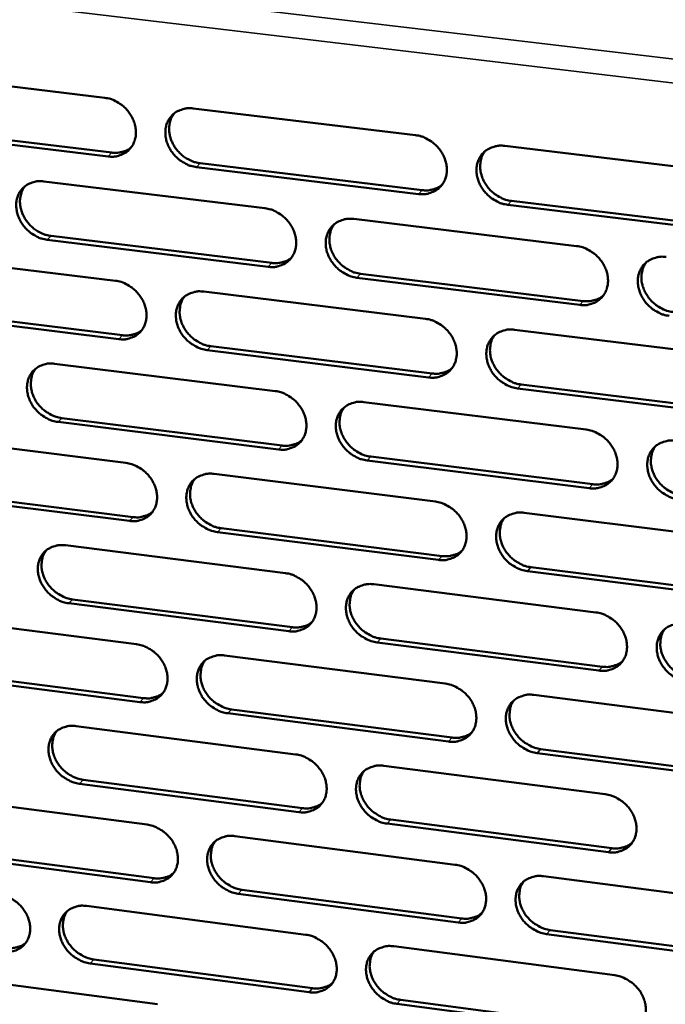
# Model space of a CAD drawing. Units: millimetres. Extents: x 65 to 5840, y 100 to 4100.
# Drawn here: x 5342 to 5392, y 3224 to 3300 of the extents above; entities that cross this region are included whole.
import ezdxf

# ---------------------------------------------------------------- set-up
doc = ezdxf.new("R2010")
doc.units = ezdxf.units.MM
doc.header["$LTSCALE"] = 20
doc.layers.add('Visible (ISO)', color=7, linetype='Continuous', lineweight=50)
doc.layers.add('Visible Narrow (ISO)', color=7, linetype='Continuous', lineweight=35)

msp = doc.modelspace()

# ---------------------------------------------------------------- linework, layer by layer
at = {"layer": 'Visible (ISO)'}
for p, q in [((5331.834, 3295.64), (5348.87, 3293.591)), ((5355.713, 3292.768), (5372.891, 3290.702)), ((5349.134, 3289.059), (5332.11, 3291.119)), ((5332.403, 3291.412), (5349.422, 3289.353)), ((5379.791, 3289.872), (5397.113, 3287.789)), ((5356.259, 3288.526), (5373.421, 3286.449)), ((5373.138, 3286.153), (5355.972, 3288.231)), ((5344.166, 3287.133), (5361.254, 3285.057)), ((5380.314, 3285.615), (5397.62, 3283.521)), ((5397.344, 3283.223), (5380.033, 3285.318)), ((5368.118, 3284.223), (5385.349, 3282.13)), ((5361.509, 3280.527), (5344.433, 3282.615)), ((5344.722, 3282.91), (5361.794, 3280.824)), ((5332.694, 3281.535), (5349.693, 3279.449)), ((5385.587, 3277.582), (5368.368, 3279.688)), ((5368.652, 3279.986), (5385.867, 3277.882)), ((5356.52, 3278.611), (5373.661, 3276.507)), ((5333.26, 3277.331), (5350.243, 3275.235)), ((5349.955, 3274.937), (5332.968, 3277.035)), ((5380.546, 3275.663), (5397.831, 3273.541)), ((5373.907, 3271.979), (5356.778, 3274.094)), ((5357.064, 3274.393), (5374.189, 3272.279)), ((5344.998, 3273.035), (5362.049, 3270.921)), ((5398.06, 3268.996), (5380.788, 3271.129)), ((5381.068, 3271.43), (5398.336, 3269.298)), ((5368.898, 3270.072), (5386.092, 3267.942)), ((5345.552, 3268.835), (5362.587, 3266.712)), ((5362.303, 3266.412), (5345.263, 3268.537)), ((5333.549, 3267.494), (5350.512, 3265.371)), ((5369.43, 3265.859), (5386.607, 3263.718)), ((5386.329, 3263.415), (5369.147, 3265.558)), ((5357.325, 3264.518), (5374.429, 3262.378)), ((5350.773, 3260.88), (5333.822, 3263.014)), ((5334.113, 3263.314), (5351.06, 3261.181)), ((5381.299, 3261.518), (5398.546, 3259.36)), ((5357.867, 3260.324), (5374.954, 3258.174)), ((5374.673, 3257.87), (5357.581, 3260.023)), ((5345.826, 3259), (5362.84, 3256.85)), ((5381.818, 3257.31), (5399.049, 3255.141)), ((5398.774, 3254.835), (5381.539, 3257.006)), ((5369.675, 3255.987), (5386.831, 3253.819)), ((5363.093, 3252.361), (5346.09, 3254.523)), ((5346.378, 3254.825), (5363.376, 3252.665)), ((5334.4, 3253.517), (5351.327, 3251.358)), ((5387.067, 3249.313), (5369.922, 3251.493)), ((5370.204, 3251.797), (5387.345, 3249.619)), ((5358.125, 3250.491), (5375.192, 3248.313)), ((5351.587, 3246.887), (5334.672, 3249.058)), ((5334.962, 3249.361), (5351.873, 3247.192)), ((5382.047, 3247.439), (5399.257, 3245.244)), ((5375.436, 3243.826), (5358.381, 3246.015)), ((5358.665, 3246.321), (5375.716, 3244.133)), ((5346.65, 3245.03), (5363.628, 3242.844)), ((5399.484, 3240.74), (5382.286, 3242.947)), ((5382.565, 3243.255), (5399.758, 3241.049)), ((5370.447, 3241.965), (5387.567, 3239.761)), ((5363.879, 3238.375), (5346.913, 3240.573)), ((5347.2, 3240.879), (5364.162, 3238.682)), ((5335.248, 3239.604), (5352.138, 3237.409)), ((5387.802, 3235.276), (5370.694, 3237.492)), ((5370.975, 3237.8), (5388.078, 3235.586)), ((5358.922, 3236.527), (5375.952, 3234.313)), ((5335.808, 3235.472), (5352.682, 3233.267)), ((5352.397, 3232.959), (5335.519, 3235.165)), ((5382.793, 3233.424), (5399.965, 3231.192)), ((5359.46, 3232.381), (5376.474, 3230.157)), ((5376.195, 3229.847), (5359.176, 3232.072)), ((5347.47, 3231.123), (5364.412, 3228.901)), ((5383.308, 3229.264), (5400.464, 3227.022)), ((5400.19, 3226.71), (5383.03, 3228.953)), ((5371.217, 3228.008), (5388.299, 3225.768)), ((5348.018, 3226.996), (5364.944, 3224.764)), ((5364.662, 3224.453), (5347.732, 3226.687)), ((5336.092, 3225.754), (5352.946, 3223.523)), ((5371.742, 3223.867), (5388.809, 3221.616)), ((5388.533, 3221.303), (5371.462, 3223.556))]:
    msp.add_line(p, q, dxfattribs=at)
at = {"layer": 'Visible (ISO)', "flags": 128}
for points in [[(5348.87, 3293.591, -0.034168), (5349.316, 3293.501, -0.054912), (5349.58, 3293.396, -0.014801), (5350.043, 3293.132, -0.03364), (5350.234, 3292.997, -0.032543), (5350.519, 3292.733, -0.032475), (5350.768, 3292.435, -0.034072), (5350.969, 3292.115, -0.03333), (5351.128, 3291.763, -0.03742), (5351.229, 3291.417, -0.036269), (5351.28, 3291.049, -0.041984), (5351.274, 3290.707, -0.04092), (5351.209, 3290.362, -0.046155), (5351.094, 3290.054, -0.045611), (5350.922, 3289.769, -0.047487), (5350.705, 3289.527, -0.047559), (5350.447, 3289.329, -0.044817), (5350.254, 3289.231, -0.021654), (5349.831, 3289.084, -0.063808), (5349.549, 3289.038, -0.043807), (5349.134, 3289.059)], [(5355.972, 3288.231, -0.034136), (5355.524, 3288.322, -0.054852), (5355.26, 3288.427, -0.014769), (5354.797, 3288.691, -0.033609), (5354.606, 3288.826, -0.032549), (5354.321, 3289.09, -0.032473), (5354.072, 3289.389, -0.034097), (5353.872, 3289.708, -0.033347), (5353.712, 3290.06, -0.037451), (5353.611, 3290.406, -0.036291), (5353.56, 3290.774, -0.042002), (5353.567, 3291.116, -0.040927), (5353.632, 3291.462, -0.04614), (5353.747, 3291.77, -0.045578), (5353.919, 3292.055, -0.04744), (5354.137, 3292.298, -0.04749), (5354.395, 3292.496, -0.044771), (5354.589, 3292.594, -0.021612), (5355.013, 3292.742, -0.063767), (5355.296, 3292.789, -0.043768), (5355.713, 3292.768)], [(5354.229, 3292.378, 0.03826), (5354.037, 3292.077, 0.060542), (5353.954, 3291.867, 0.017512), (5353.866, 3291.464, 0.038008), (5353.846, 3291.275, 0.033302), (5353.858, 3290.953, 0.034386), (5353.911, 3290.645, 0.030449), (5354.011, 3290.325, 0.03131), (5354.146, 3290.028, 0.028936), (5354.323, 3289.735, 0.029351), (5354.531, 3289.468, 0.028813), (5354.771, 3289.225, 0.028697), (5355.039, 3289.01, 0.030036), (5355.202, 3288.908, 0.011967), (5355.63, 3288.688, 0.049978), (5355.861, 3288.603, 0.030407), (5356.259, 3288.526)], [(5372.891, 3290.702, -0.034167), (5373.341, 3290.611, -0.054855), (5373.607, 3290.505, -0.014795), (5374.072, 3290.241, -0.033651), (5374.265, 3290.105, -0.032692), (5374.551, 3289.841, -0.032592), (5374.801, 3289.54, -0.034288), (5375.002, 3289.219, -0.033533), (5375.161, 3288.866, -0.037657), (5375.262, 3288.519, -0.036521), (5375.312, 3288.149, -0.042159), (5375.304, 3287.806, -0.041132), (5375.237, 3287.46, -0.046155), (5375.119, 3287.151, -0.045647), (5374.945, 3286.865, -0.047272), (5374.725, 3286.621, -0.047371), (5374.464, 3286.424, -0.044509), (5374.269, 3286.326, -0.021449), (5373.841, 3286.178, -0.063495), (5373.557, 3286.131, -0.043533), (5373.138, 3286.153)], [(5349.422, 3289.353, 0.032762), (5349.752, 3289.331, 0.050964), (5349.964, 3289.353, 0.01324), (5350.226, 3289.414, 0.01424), (5350.466, 3289.484, 0.054893), (5350.643, 3289.564, 0.034028), (5350.9, 3289.74)], [(5380.033, 3285.318, -0.034134), (5379.583, 3285.41, -0.054795), (5379.316, 3285.516, -0.014763), (5378.85, 3285.781, -0.033619), (5378.658, 3285.916, -0.032698), (5378.372, 3286.181, -0.03259), (5378.122, 3286.481, -0.034314), (5377.921, 3286.802, -0.03355), (5377.761, 3287.155, -0.037688), (5377.661, 3287.502, -0.036544), (5377.611, 3287.872, -0.042176), (5377.619, 3288.216, -0.041139), (5377.686, 3288.562, -0.04614), (5377.804, 3288.871, -0.045615), (5377.979, 3289.157, -0.047225), (5378.199, 3289.402, -0.047302), (5378.461, 3289.6, -0.044463), (5378.656, 3289.698, -0.021406), (5379.085, 3289.846, -0.063454), (5379.371, 3289.894, -0.043494), (5379.791, 3289.872)], [(5378.264, 3289.458, 0.04274), (5378.054, 3289.112, 0.066261), (5377.969, 3288.863, 0.021241), (5377.899, 3288.406, 0.042268), (5377.893, 3288.173, 0.036621), (5377.941, 3287.803, 0.037767), (5378.042, 3287.455, 0.033609), (5378.201, 3287.102, 0.034376), (5378.402, 3286.78, 0.032638), (5378.651, 3286.479, 0.032748), (5378.937, 3286.214, 0.033664), (5379.13, 3286.078, 0.014799), (5379.596, 3285.813, 0.054853), (5379.863, 3285.707, 0.034181), (5380.314, 3285.615)], [(5344.433, 3282.615, -0.034074), (5343.987, 3282.706, -0.054798), (5343.725, 3282.811, -0.014728), (5343.264, 3283.074, -0.03354), (5343.073, 3283.209, -0.032437), (5342.789, 3283.472, -0.032367), (5342.541, 3283.77, -0.033983), (5342.341, 3284.088, -0.033226), (5342.182, 3284.439, -0.037363), (5342.081, 3284.783, -0.036186), (5342.029, 3285.15, -0.041984), (5342.035, 3285.491, -0.040887), (5342.099, 3285.834, -0.046226), (5342.213, 3286.141, -0.045651), (5342.384, 3286.425, -0.047605), (5342.599, 3286.667, -0.047648), (5342.857, 3286.864, -0.044916), (5343.049, 3286.961, -0.021701), (5343.471, 3287.108, -0.063881), (5343.752, 3287.155, -0.043889), (5344.166, 3287.133)], [(5342.699, 3286.752, 0.03834), (5342.507, 3286.454, 0.060676), (5342.425, 3286.244, 0.017577), (5342.337, 3285.843, 0.038077), (5342.317, 3285.654, 0.033279), (5342.329, 3285.333, 0.034383), (5342.382, 3285.027, 0.030388), (5342.482, 3284.707, 0.031261), (5342.616, 3284.411, 0.028867), (5342.794, 3284.118, 0.029284), (5343.001, 3283.852, 0.028756), (5343.24, 3283.61, 0.028633), (5343.507, 3283.395, 0.030011), (5343.669, 3283.293, 0.011958), (5344.096, 3283.072, 0.049974), (5344.326, 3282.987, 0.030388), (5344.722, 3282.91)], [(5373.421, 3286.449, 0.033419), (5373.761, 3286.427, 0.051771), (5373.979, 3286.45, 0.013712), (5374.25, 3286.515, 0.014754), (5374.497, 3286.59, 0.055796), (5374.679, 3286.674, 0.034721), (5374.941, 3286.86)], [(5361.254, 3285.057, -0.034105), (5361.702, 3284.966, -0.0548), (5361.967, 3284.861, -0.014754), (5362.43, 3284.596, -0.033582), (5362.622, 3284.461, -0.032579), (5362.907, 3284.197, -0.032486), (5363.156, 3283.898, -0.034172), (5363.357, 3283.578, -0.033411), (5363.516, 3283.227, -0.037568), (5363.617, 3282.881, -0.036414), (5363.667, 3282.513, -0.042142), (5363.66, 3282.171, -0.041093), (5363.594, 3281.826, -0.046243), (5363.478, 3281.519, -0.045721), (5363.305, 3281.234, -0.047436), (5363.087, 3280.992, -0.047529), (5362.827, 3280.795, -0.044654), (5362.633, 3280.698, -0.021537), (5362.208, 3280.551, -0.063609), (5361.925, 3280.505, -0.043654), (5361.509, 3280.527)], [(5368.368, 3279.688, -0.034073), (5367.92, 3279.78, -0.054741), (5367.655, 3279.885, -0.014722), (5367.191, 3280.15, -0.033551), (5366.999, 3280.285, -0.032585), (5366.714, 3280.549, -0.032484), (5366.465, 3280.848, -0.034197), (5366.264, 3281.168, -0.033428), (5366.105, 3281.52, -0.0376), (5366.004, 3281.866, -0.036437), (5365.954, 3282.234, -0.042159), (5365.962, 3282.576, -0.0411), (5366.027, 3282.921, -0.046228), (5366.144, 3283.229, -0.045689), (5366.317, 3283.513, -0.04739), (5366.536, 3283.756, -0.04746), (5366.796, 3283.954, -0.044608), (5366.99, 3284.051, -0.021495), (5367.416, 3284.198, -0.063569), (5367.7, 3284.245, -0.043615), (5368.118, 3284.223)], [(5366.609, 3283.819, 0.042819), (5366.399, 3283.474, 0.066399), (5366.314, 3283.227, 0.021312), (5366.244, 3282.772, 0.042331), (5366.238, 3282.54, 0.036578), (5366.287, 3282.171, 0.037744), (5366.387, 3281.824, 0.033533), (5366.545, 3281.471, 0.034309), (5366.746, 3281.15, 0.032568), (5366.995, 3280.85, 0.032674), (5367.28, 3280.585, 0.03363), (5367.472, 3280.449, 0.014787), (5367.937, 3280.184, 0.054846), (5368.202, 3280.078, 0.034156), (5368.652, 3279.986)], [(5385.349, 3282.13, -0.034104), (5385.8, 3282.038, -0.054743), (5386.067, 3281.932, -0.014748), (5386.534, 3281.667, -0.033592), (5386.727, 3281.531, -0.032729), (5387.013, 3281.266, -0.032604), (5387.263, 3280.965, -0.034389), (5387.464, 3280.644, -0.033616), (5387.624, 3280.291, -0.037807), (5387.724, 3279.944, -0.036668), (5387.773, 3279.574, -0.042317), (5387.764, 3279.231, -0.041305), (5387.697, 3278.885, -0.046242), (5387.578, 3278.576, -0.045756), (5387.402, 3278.292, -0.047219), (5387.181, 3278.048, -0.047339), (5386.919, 3277.851, -0.044347), (5386.723, 3277.754, -0.021332), (5386.293, 3277.607, -0.063297), (5386.008, 3277.56, -0.043379), (5385.587, 3277.582)], [(5361.794, 3280.824, 0.033254), (5362.13, 3280.801, 0.051554), (5362.346, 3280.824, 0.013591), (5362.614, 3280.887, 0.014637), (5362.858, 3280.96, 0.055609), (5363.038, 3281.043, 0.034565), (5363.298, 3281.225)], [(5392.504, 3276.737, -0.034072), (5392.052, 3276.829, -0.054683), (5391.785, 3276.935, -0.014716), (5391.318, 3277.201, -0.033561), (5391.125, 3277.337, -0.032735), (5390.839, 3277.602, -0.032602), (5390.589, 3277.902, -0.034415), (5390.388, 3278.223, -0.033633), (5390.228, 3278.577, -0.037839), (5390.128, 3278.924, -0.036691), (5390.079, 3279.293, -0.042334), (5390.088, 3279.637, -0.041312), (5390.156, 3279.983, -0.046226), (5390.275, 3280.292, -0.045723), (5390.451, 3280.577, -0.047172), (5390.673, 3280.821, -0.04727), (5390.936, 3281.019, -0.044301), (5391.132, 3281.117, -0.02129), (5391.563, 3281.264, -0.063256), (5391.849, 3281.311, -0.04334), (5392.271, 3281.289)], [(5390.718, 3280.861, 0.042512), (5390.512, 3280.513, 0.065972), (5390.43, 3280.265, 0.021046), (5390.363, 3279.809, 0.042053), (5390.358, 3279.577, 0.036466), (5390.409, 3279.209, 0.037606), (5390.511, 3278.864, 0.033468), (5390.671, 3278.513, 0.034238), (5390.873, 3278.194, 0.032471), (5391.123, 3277.895, 0.032596), (5391.408, 3277.632, 0.033438), (5391.6, 3277.498, 0.014615), (5392.066, 3277.234, 0.054518), (5392.332, 3277.128, 0.033943), (5392.782, 3277.036)], [(5349.693, 3279.449, -0.034044), (5350.138, 3279.357, -0.054746), (5350.402, 3279.252, -0.014712), (5350.863, 3278.988, -0.033513), (5351.054, 3278.854, -0.032467), (5351.338, 3278.591, -0.032381), (5351.586, 3278.292, -0.034057), (5351.786, 3277.974, -0.03329), (5351.946, 3277.623, -0.037481), (5352.047, 3277.279, -0.036308), (5352.097, 3276.912, -0.042124), (5352.091, 3276.572, -0.041053), (5352.026, 3276.229, -0.046331), (5351.911, 3275.923, -0.045795), (5351.74, 3275.64, -0.047601), (5351.523, 3275.398, -0.047687), (5351.266, 3275.203, -0.044799), (5351.073, 3275.106, -0.021626), (5350.651, 3274.961, -0.063723), (5350.369, 3274.915, -0.043774), (5349.955, 3274.937)], [(5356.778, 3274.094, -0.034012), (5356.332, 3274.186, -0.054687), (5356.068, 3274.292, -0.014681), (5355.606, 3274.556, -0.033482), (5355.415, 3274.69, -0.032473), (5355.132, 3274.953, -0.032379), (5354.883, 3275.252, -0.034082), (5354.683, 3275.57, -0.033307), (5354.524, 3275.921, -0.037512), (5354.423, 3276.265, -0.036331), (5354.372, 3276.632, -0.042142), (5354.379, 3276.973, -0.04106), (5354.444, 3277.316, -0.046315), (5354.559, 3277.622, -0.045762), (5354.731, 3277.906, -0.047554), (5354.948, 3278.148, -0.047619), (5355.206, 3278.344, -0.044753), (5355.399, 3278.441, -0.021583), (5355.823, 3278.587, -0.063683), (5356.105, 3278.633, -0.043735), (5356.52, 3278.611)], [(5355.028, 3278.216, 0.042896), (5354.819, 3277.873, 0.066535), (5354.735, 3277.628, 0.021381), (5354.665, 3277.174, 0.042391), (5354.659, 3276.943, 0.036534), (5354.707, 3276.574, 0.037719), (5354.807, 3276.229, 0.033457), (5354.965, 3275.877, 0.034242), (5355.165, 3275.557, 0.032498), (5355.413, 3275.257, 0.032599), (5355.698, 3274.992, 0.033595), (5355.889, 3274.856, 0.014773), (5356.352, 3274.591, 0.054836), (5356.617, 3274.485, 0.034129), (5357.064, 3274.393)], [(5385.867, 3277.882, 0.033917), (5386.213, 3277.859, 0.052362), (5386.437, 3277.883, 0.014071), (5386.712, 3277.95, 0.015163), (5386.963, 3278.028, 0.056517), (5387.148, 3278.115, 0.035266), (5387.413, 3278.307)], [(5373.661, 3276.507, -0.034043), (5374.11, 3276.415, -0.054689), (5374.376, 3276.31, -0.014707), (5374.841, 3276.045, -0.033523), (5375.033, 3275.909, -0.032615), (5375.318, 3275.645, -0.032498), (5375.567, 3275.346, -0.034272), (5375.768, 3275.026, -0.033493), (5375.927, 3274.674, -0.037718), (5376.027, 3274.328, -0.036561), (5376.077, 3273.96, -0.0423), (5376.069, 3273.618, -0.041266), (5376.002, 3273.274, -0.046331), (5375.885, 3272.967, -0.045831), (5375.711, 3272.683, -0.047384), (5375.491, 3272.441, -0.047498), (5375.231, 3272.245, -0.044491), (5375.036, 3272.148, -0.021421), (5374.609, 3272.002, -0.063411), (5374.325, 3271.956, -0.0435), (5373.907, 3271.979)], [(5350.243, 3275.235, 0.033092), (5350.575, 3275.212, 0.05134), (5350.789, 3275.234, 0.013473), (5351.053, 3275.296, 0.014522), (5351.294, 3275.367, 0.055424), (5351.472, 3275.447, 0.034411), (5351.73, 3275.626)], [(5380.788, 3271.129, -0.03401), (5380.338, 3271.222, -0.054629), (5380.072, 3271.328, -0.014675), (5379.607, 3271.593, -0.033492), (5379.415, 3271.728, -0.032621), (5379.13, 3271.992, -0.032495), (5378.881, 3272.292, -0.034298), (5378.68, 3272.612, -0.03351), (5378.521, 3272.964, -0.03775), (5378.421, 3273.31, -0.036584), (5378.371, 3273.678, -0.042318), (5378.379, 3274.02, -0.041273), (5378.446, 3274.364, -0.046315), (5378.564, 3274.672, -0.045798), (5378.738, 3274.956, -0.047337), (5378.958, 3275.199, -0.047429), (5379.219, 3275.395, -0.044445), (5379.414, 3275.492, -0.021378), (5379.842, 3275.639, -0.06337), (5380.127, 3275.685, -0.043461), (5380.546, 3275.663)], [(5379.011, 3275.244, 0.042593), (5378.805, 3274.899, 0.066112), (5378.724, 3274.652, 0.021118), (5378.657, 3274.198, 0.042118), (5378.653, 3273.967, 0.036426), (5378.704, 3273.6, 0.037586), (5378.805, 3273.255, 0.033396), (5378.965, 3272.905, 0.034175), (5379.165, 3272.587, 0.032406), (5379.415, 3272.288, 0.032526), (5379.699, 3272.026, 0.033407), (5379.89, 3271.891, 0.014605), (5380.355, 3271.627, 0.054515), (5380.62, 3271.522, 0.033921), (5381.068, 3271.43)], [(5345.263, 3268.537, -0.03395), (5344.819, 3268.629, -0.054632), (5344.557, 3268.734, -0.014639), (5344.096, 3268.997, -0.033414), (5343.907, 3269.132, -0.032361), (5343.624, 3269.394, -0.032274), (5343.376, 3269.691, -0.033967), (5343.176, 3270.009, -0.033187), (5343.017, 3270.358, -0.037424), (5342.917, 3270.701, -0.036225), (5342.865, 3271.066, -0.042124), (5342.871, 3271.405, -0.04102), (5342.935, 3271.747, -0.046402), (5343.049, 3272.052, -0.045835), (5343.219, 3272.334, -0.047719), (5343.435, 3272.575, -0.047777), (5343.691, 3272.77, -0.044898), (5343.883, 3272.866, -0.021672), (5344.304, 3273.011, -0.063796), (5344.585, 3273.057, -0.043856), (5344.998, 3273.035)], [(5343.522, 3272.649, 0.042971), (5343.313, 3272.308, 0.066669), (5343.23, 3272.064, 0.021448), (5343.16, 3271.612, 0.042449), (5343.154, 3271.381, 0.036488), (5343.203, 3271.014, 0.037693), (5343.302, 3270.67, 0.033379), (5343.46, 3270.318, 0.034173), (5343.659, 3269.999, 0.032427), (5343.906, 3269.699, 0.032523), (5344.19, 3269.435, 0.033558), (5344.381, 3269.299, 0.014758), (5344.842, 3269.034, 0.054825), (5345.106, 3268.928, 0.034102), (5345.552, 3268.835)], [(5374.189, 3272.279, 0.033747), (5374.531, 3272.256, 0.05214), (5374.752, 3272.279, 0.013946), (5375.025, 3272.345, 0.01504), (5375.273, 3272.42, 0.056324), (5375.456, 3272.506, 0.035104), (5375.719, 3272.694)], [(5362.049, 3270.921, -0.033981), (5362.496, 3270.829, -0.054635), (5362.76, 3270.724, -0.014665), (5363.223, 3270.459, -0.033455), (5363.414, 3270.324, -0.032503), (5363.698, 3270.061, -0.032392), (5363.946, 3269.762, -0.034156), (5364.147, 3269.444, -0.033372), (5364.306, 3269.093, -0.03763), (5364.406, 3268.749, -0.036454), (5364.456, 3268.382, -0.042282), (5364.449, 3268.042, -0.041226), (5364.384, 3267.699, -0.046419), (5364.267, 3267.393, -0.045905), (5364.095, 3267.111, -0.047549), (5363.877, 3266.87, -0.047656), (5363.618, 3266.675, -0.044636), (5363.425, 3266.579, -0.021509), (5363.001, 3266.434, -0.063524), (5362.718, 3266.389, -0.04362), (5362.303, 3266.412)], [(5369.147, 3265.558, -0.033949), (5368.699, 3265.651, -0.054575), (5368.435, 3265.756, -0.014634), (5367.972, 3266.021, -0.033424), (5367.781, 3266.156, -0.032509), (5367.497, 3266.419, -0.03239), (5367.248, 3266.718, -0.034182), (5367.048, 3267.037, -0.033389), (5366.889, 3267.387, -0.037661), (5366.789, 3267.732, -0.036477), (5366.739, 3268.098, -0.0423), (5366.746, 3268.439, -0.041233), (5366.812, 3268.782, -0.046404), (5366.928, 3269.088, -0.045873), (5367.101, 3269.371, -0.047502), (5367.319, 3269.612, -0.047588), (5367.579, 3269.808, -0.04459), (5367.773, 3269.904, -0.021466), (5368.198, 3270.049, -0.063484), (5368.481, 3270.095, -0.043581), (5368.898, 3270.072)], [(5367.38, 3269.664, 0.042672), (5367.175, 3269.321, 0.06625), (5367.093, 3269.075, 0.021189), (5367.027, 3268.623, 0.04218), (5367.022, 3268.392, 0.036384), (5367.073, 3268.026, 0.037565), (5367.174, 3267.683, 0.033323), (5367.334, 3267.333, 0.03411), (5367.534, 3267.015, 0.032339), (5367.782, 3266.718, 0.032454), (5368.066, 3266.455, 0.033375), (5368.257, 3266.321, 0.014593), (5368.719, 3266.057, 0.054509), (5368.983, 3265.951, 0.033898), (5369.43, 3265.859)], [(5386.092, 3267.942, -0.03398), (5386.542, 3267.849, -0.054577), (5386.808, 3267.743, -0.014659), (5387.274, 3267.477, -0.033465), (5387.466, 3267.341, -0.032652), (5387.752, 3267.077, -0.032509), (5388.001, 3266.777, -0.034373), (5388.202, 3266.457, -0.033576), (5388.361, 3266.105, -0.037869), (5388.461, 3265.76, -0.036709), (5388.51, 3265.392, -0.042458), (5388.501, 3265.05, -0.04144), (5388.434, 3264.706, -0.046417), (5388.315, 3264.399, -0.04594), (5388.14, 3264.116, -0.04733), (5387.919, 3263.874, -0.047465), (5387.657, 3263.679, -0.044328), (5387.462, 3263.582, -0.021304), (5387.033, 3263.437, -0.063212), (5386.748, 3263.392, -0.043346), (5386.329, 3263.415)], [(5362.587, 3266.712, 0.033579), (5362.925, 3266.689, 0.051921), (5363.144, 3266.711, 0.013823), (5363.413, 3266.775, 0.01492), (5363.658, 3266.849, 0.056133), (5363.839, 3266.933, 0.034944), (5364.099, 3267.117)], [(5393.23, 3262.554, -0.033948), (5392.78, 3262.647, -0.054518), (5392.513, 3262.754, -0.014628), (5392.047, 3263.02, -0.033434), (5391.855, 3263.156, -0.032657), (5391.569, 3263.42, -0.032507), (5391.319, 3263.72, -0.034399), (5391.119, 3264.04, -0.033593), (5390.96, 3264.392, -0.0379), (5390.86, 3264.737, -0.036732), (5390.811, 3265.106, -0.042476), (5390.82, 3265.448, -0.041446), (5390.888, 3265.792, -0.046402), (5391.007, 3266.099, -0.045907), (5391.182, 3266.382, -0.047283), (5391.404, 3266.625, -0.047396), (5391.666, 3266.821, -0.044282), (5391.862, 3266.917, -0.021262), (5392.292, 3267.063, -0.063172), (5392.578, 3267.109, -0.043307), (5392.998, 3267.086)], [(5391.437, 3266.653, 0.042367), (5391.235, 3266.307, 0.065825), (5391.156, 3266.061, 0.020926), (5391.093, 3265.607, 0.041904), (5391.09, 3265.378, 0.03627), (5391.143, 3265.013, 0.037426), (5391.246, 3264.671, 0.033255), (5391.407, 3264.323, 0.034037), (5391.608, 3264.007, 0.03224), (5391.858, 3263.711, 0.032374), (5392.142, 3263.45, 0.033183), (5392.332, 3263.317, 0.014423), (5392.796, 3263.055, 0.054183), (5393.06, 3262.95, 0.033685), (5393.507, 3262.858)], [(5350.512, 3265.371, -0.03392), (5350.956, 3265.279, -0.054581), (5351.219, 3265.173, -0.014624), (5351.68, 3264.91, -0.033387), (5351.87, 3264.775, -0.032391), (5352.153, 3264.513, -0.032288), (5352.401, 3264.215, -0.034041), (5352.601, 3263.898, -0.033251), (5352.759, 3263.548, -0.037541), (5352.86, 3263.205, -0.036348), (5352.911, 3262.84, -0.042264), (5352.904, 3262.501, -0.041186), (5352.84, 3262.16, -0.046506), (5352.725, 3261.855, -0.045979), (5352.554, 3261.574, -0.047714), (5352.338, 3261.335, -0.047815), (5352.081, 3261.141, -0.04478), (5351.888, 3261.045, -0.021597), (5351.467, 3260.902, -0.063637), (5351.186, 3260.857, -0.04374), (5350.773, 3260.88)], [(5357.581, 3260.023, -0.033888), (5357.136, 3260.115, -0.054522), (5356.873, 3260.221, -0.014593), (5356.411, 3260.485, -0.033356), (5356.221, 3260.62, -0.032397), (5355.938, 3260.882, -0.032285), (5355.691, 3261.18, -0.034066), (5355.491, 3261.497, -0.033268), (5355.332, 3261.847, -0.037573), (5355.231, 3262.189, -0.036371), (5355.181, 3262.555, -0.042282), (5355.188, 3262.894, -0.041193), (5355.252, 3263.235, -0.046491), (5355.368, 3263.54, -0.045946), (5355.539, 3263.822, -0.047667), (5355.755, 3264.062, -0.047746), (5356.013, 3264.256, -0.044734), (5356.206, 3264.352, -0.021554), (5356.628, 3264.496, -0.063597), (5356.911, 3264.542, -0.043701), (5357.325, 3264.518)], [(5386.607, 3263.718, 0.034239), (5386.956, 3263.694, 0.052721), (5387.182, 3263.718, 0.014304), (5387.459, 3263.786, 0.015449), (5387.711, 3263.865, 0.057038), (5387.897, 3263.953, 0.035644), (5388.163, 3264.147)], [(5355.823, 3264.12, 0.042749), (5355.619, 3263.778, 0.066386), (5355.538, 3263.534, 0.021258), (5355.471, 3263.083, 0.042241), (5355.467, 3262.854, 0.036341), (5355.518, 3262.489, 0.037541), (5355.619, 3262.146, 0.033248), (5355.778, 3261.797, 0.034044), (5355.977, 3261.48, 0.032271), (5356.225, 3261.183, 0.032381), (5356.508, 3260.921, 0.033342), (5356.698, 3260.786, 0.014581), (5357.159, 3260.522, 0.054502), (5357.421, 3260.417, 0.033873), (5357.867, 3260.324)], [(5374.429, 3262.378, -0.033919), (5374.877, 3262.285, -0.054524), (5375.141, 3262.179, -0.014619), (5375.605, 3261.914, -0.033397), (5375.797, 3261.779, -0.032539), (5376.081, 3261.516, -0.032404), (5376.33, 3261.216, -0.034256), (5376.53, 3260.898, -0.033454), (5376.689, 3260.547, -0.03778), (5376.789, 3260.203, -0.036601), (5376.838, 3259.836, -0.042441), (5376.83, 3259.496, -0.0414), (5376.764, 3259.154, -0.046506), (5376.646, 3258.848, -0.046015), (5376.473, 3258.566, -0.047496), (5376.254, 3258.326, -0.047624), (5375.994, 3258.131, -0.044472), (5375.8, 3258.036, -0.021392), (5375.374, 3257.892, -0.063325), (5375.09, 3257.847, -0.043466), (5374.673, 3257.87)], [(5351.06, 3261.181, 0.033415), (5351.394, 3261.158, 0.051704), (5351.61, 3261.179, 0.013702), (5351.876, 3261.242, 0.014802), (5352.118, 3261.314, 0.055945), (5352.297, 3261.396, 0.034787), (5352.555, 3261.576)], [(5381.539, 3257.006, -0.033887), (5381.09, 3257.099, -0.054465), (5380.825, 3257.205, -0.014587), (5380.36, 3257.471, -0.033366), (5380.169, 3257.606, -0.032545), (5379.885, 3257.869, -0.032401), (5379.636, 3258.168, -0.034282), (5379.436, 3258.487, -0.033471), (5379.277, 3258.838, -0.037811), (5379.177, 3259.182, -0.036624), (5379.128, 3259.549, -0.042459), (5379.136, 3259.889, -0.041407), (5379.202, 3260.232, -0.046491), (5379.32, 3260.538, -0.045982), (5379.494, 3260.82, -0.047449), (5379.714, 3261.061, -0.047555), (5379.974, 3261.256, -0.044426), (5380.169, 3261.352, -0.021349), (5380.596, 3261.496, -0.063285), (5380.881, 3261.542, -0.043427), (5381.299, 3261.518)], [(5379.755, 3261.096, 0.042448), (5379.554, 3260.752, 0.065965), (5379.475, 3260.507, 0.020997), (5379.412, 3260.055, 0.041969), (5379.409, 3259.826, 0.036232), (5379.462, 3259.462, 0.037407), (5379.565, 3259.121, 0.033185), (5379.725, 3258.774, 0.033975), (5379.926, 3258.458, 0.032176), (5380.174, 3258.163, 0.032306), (5380.458, 3257.902, 0.033154), (5380.647, 3257.77, 0.014414), (5381.109, 3257.507, 0.054181), (5381.372, 3257.402, 0.033665), (5381.818, 3257.31)], [(5346.09, 3254.523, -0.033828), (5345.646, 3254.616, -0.054468), (5345.385, 3254.721, -0.014552), (5344.925, 3254.985, -0.033288), (5344.736, 3255.119, -0.032286), (5344.454, 3255.381, -0.032181), (5344.207, 3255.677, -0.033952), (5344.008, 3255.993, -0.033147), (5343.849, 3256.342, -0.037484), (5343.749, 3256.683, -0.036265), (5343.698, 3257.047, -0.042263), (5343.704, 3257.384, -0.041153), (5343.767, 3257.725, -0.046578), (5343.881, 3258.028, -0.04602), (5344.051, 3258.308, -0.047832), (5344.266, 3258.547, -0.047905), (5344.522, 3258.74, -0.044879), (5344.714, 3258.836, -0.021643), (5345.133, 3258.979, -0.06371), (5345.414, 3259.024, -0.043821), (5345.826, 3259)], [(5344.341, 3258.612, 0.042824), (5344.137, 3258.271, 0.066519), (5344.056, 3258.028, 0.021325), (5343.99, 3257.58, 0.042299), (5343.986, 3257.351, 0.036296), (5344.037, 3256.986, 0.037516), (5344.137, 3256.645, 0.033172), (5344.296, 3256.297, 0.033978), (5344.495, 3255.98, 0.032202), (5344.742, 3255.683, 0.032307), (5345.024, 3255.422, 0.033307), (5345.213, 3255.287, 0.014567), (5345.673, 3255.024, 0.054492), (5345.934, 3254.918, 0.033847), (5346.378, 3254.825)], [(5374.954, 3258.174, 0.034067), (5375.299, 3258.15, 0.052497), (5375.522, 3258.173, 0.014176), (5375.796, 3258.239, 0.015323), (5376.045, 3258.316, 0.056841), (5376.229, 3258.402, 0.035479), (5376.492, 3258.592)], [(5362.84, 3256.85, -0.033858), (5363.286, 3256.757, -0.05447), (5363.55, 3256.651, -0.014578), (5364.012, 3256.387, -0.033329), (5364.202, 3256.252, -0.032427), (5364.485, 3255.99, -0.032299), (5364.734, 3255.692, -0.03414), (5364.933, 3255.374, -0.033332), (5365.092, 3255.024, -0.037691), (5365.192, 3254.682, -0.036494), (5365.242, 3254.316, -0.042423), (5365.235, 3253.978, -0.04136), (5365.169, 3253.637, -0.046595), (5365.053, 3253.333, -0.04609), (5364.881, 3253.052, -0.047661), (5364.664, 3252.813, -0.047783), (5364.406, 3252.62, -0.044616), (5364.212, 3252.524, -0.021479), (5363.789, 3252.382, -0.063438), (5363.507, 3252.337, -0.043585), (5363.093, 3252.361)], [(5369.922, 3251.493, -0.033827), (5369.476, 3251.586, -0.054411), (5369.212, 3251.692, -0.014546), (5368.749, 3251.957, -0.033298), (5368.559, 3252.092, -0.032433), (5368.276, 3252.354, -0.032296), (5368.028, 3252.653, -0.034166), (5367.828, 3252.97, -0.033349), (5367.669, 3253.32, -0.037722), (5367.569, 3253.662, -0.036517), (5367.519, 3254.028, -0.042441), (5367.527, 3254.367, -0.041368), (5367.592, 3254.708, -0.04658), (5367.709, 3255.012, -0.046057), (5367.881, 3255.293, -0.047614), (5368.099, 3255.533, -0.047714), (5368.358, 3255.727, -0.04457), (5368.552, 3255.822, -0.021437), (5368.976, 3255.966, -0.063398), (5369.259, 3256.01, -0.043547), (5369.675, 3255.987)], [(5368.148, 3255.575, 0.042527), (5367.947, 3255.232, 0.066103), (5367.869, 3254.988, 0.021068), (5367.806, 3254.539, 0.042032), (5367.803, 3254.311, 0.036192), (5367.856, 3253.947, 0.037387), (5367.958, 3253.607, 0.033114), (5368.118, 3253.26, 0.033913), (5368.318, 3252.946, 0.032111), (5368.566, 3252.65, 0.032236), (5368.849, 3252.39, 0.033124), (5369.037, 3252.258, 0.014403), (5369.498, 3251.995, 0.054177), (5369.76, 3251.89, 0.033643), (5370.204, 3251.797)], [(5386.831, 3253.819, -0.033857), (5387.28, 3253.725, -0.054413), (5387.546, 3253.619, -0.014572), (5388.011, 3253.353, -0.033339), (5388.202, 3253.218, -0.032575), (5388.487, 3252.954, -0.032415), (5388.736, 3252.655, -0.034357), (5388.936, 3252.336, -0.033536), (5389.095, 3251.985, -0.03793), (5389.195, 3251.641, -0.036749), (5389.243, 3251.274, -0.0426), (5389.235, 3250.934, -0.041575), (5389.167, 3250.592, -0.046593), (5389.049, 3250.287, -0.046123), (5388.874, 3250.006, -0.047441), (5388.654, 3249.765, -0.04759), (5388.392, 3249.572, -0.044308), (5388.197, 3249.477, -0.021275), (5387.77, 3249.333, -0.063127), (5387.485, 3249.289, -0.043311), (5387.067, 3249.313)], [(5363.376, 3252.665, 0.033897), (5363.717, 3252.641, 0.052276), (5363.937, 3252.664, 0.01405), (5364.208, 3252.728, 0.0152), (5364.455, 3252.803, 0.056647), (5364.636, 3252.887, 0.035316), (5364.897, 3253.074)], [(5393.953, 3248.438, -0.033825), (5393.503, 3248.531, -0.054354), (5393.238, 3248.638, -0.01454), (5392.772, 3248.904, -0.033308), (5392.581, 3249.04, -0.032581), (5392.296, 3249.303, -0.032412), (5392.047, 3249.603, -0.034382), (5391.847, 3249.921, -0.033553), (5391.688, 3250.272, -0.037962), (5391.589, 3250.617, -0.036773), (5391.54, 3250.983, -0.042618), (5391.549, 3251.324, -0.041582), (5391.616, 3251.666, -0.046577), (5391.735, 3251.972, -0.04609), (5391.91, 3252.253, -0.047394), (5392.131, 3252.494, -0.047521), (5392.393, 3252.688, -0.044262), (5392.588, 3252.783, -0.021233), (5393.017, 3252.927, -0.063087), (5393.303, 3252.972, -0.043273), (5393.722, 3252.948)], [(5392.153, 3252.512, 0.042223), (5391.956, 3252.167, 0.06568), (5391.879, 3251.922, 0.020806), (5391.82, 3251.471, 0.041757), (5391.819, 3251.244, 0.036077), (5391.874, 3250.882, 0.037247), (5391.978, 3250.543, 0.033044), (5392.139, 3250.198, 0.033838), (5392.341, 3249.885, 0.032011), (5392.589, 3249.592, 0.032154), (5392.872, 3249.334, 0.032931), (5393.061, 3249.202, 0.014234), (5393.523, 3248.941, 0.053851), (5393.785, 3248.837, 0.033431), (5394.229, 3248.744)], [(5351.327, 3251.358, -0.033798), (5351.771, 3251.265, -0.054417), (5352.033, 3251.159, -0.014537), (5352.493, 3250.895, -0.033261), (5352.682, 3250.761, -0.032316), (5352.965, 3250.499, -0.032195), (5353.212, 3250.202, -0.034025), (5353.411, 3249.886, -0.033211), (5353.57, 3249.537, -0.037602), (5353.67, 3249.196, -0.036387), (5353.72, 3248.832, -0.042404), (5353.714, 3248.495, -0.04132), (5353.65, 3248.155, -0.046683), (5353.535, 3247.853, -0.046164), (5353.364, 3247.574, -0.047827), (5353.148, 3247.336, -0.047942), (5352.892, 3247.143, -0.04476), (5352.7, 3247.049, -0.021567), (5352.279, 3246.907, -0.06355), (5351.999, 3246.863, -0.043705), (5351.587, 3246.887)], [(5358.381, 3246.015, -0.033766), (5357.936, 3246.109, -0.054358), (5357.674, 3246.215, -0.014506), (5357.213, 3246.479, -0.033231), (5357.024, 3246.613, -0.032321), (5356.741, 3246.875, -0.032192), (5356.494, 3247.172, -0.034051), (5356.295, 3247.489, -0.033228), (5356.136, 3247.837, -0.037633), (5356.036, 3248.178, -0.03641), (5355.986, 3248.542, -0.042422), (5355.993, 3248.879, -0.041327), (5356.057, 3249.219, -0.046667), (5356.172, 3249.522, -0.046131), (5356.343, 3249.802, -0.04778), (5356.559, 3250.041, -0.047873), (5356.816, 3250.233, -0.044715), (5357.009, 3250.328, -0.021525), (5357.43, 3250.471, -0.063511), (5357.712, 3250.515, -0.043666), (5358.125, 3250.491)], [(5356.616, 3250.089, 0.042603), (5356.416, 3249.748, 0.066238), (5356.337, 3249.505, 0.021137), (5356.275, 3249.057, 0.042092), (5356.272, 3248.83, 0.03615), (5356.325, 3248.468, 0.037364), (5356.426, 3248.128, 0.033041), (5356.586, 3247.782, 0.033849), (5356.785, 3247.468, 0.032046), (5357.033, 3247.173, 0.032165), (5357.314, 3246.914, 0.033092), (5357.502, 3246.781, 0.014392), (5357.962, 3246.518, 0.054171), (5358.223, 3246.413, 0.03362), (5358.665, 3246.321)], [(5387.345, 3249.619, 0.034554), (5387.695, 3249.595, 0.053069), (5387.923, 3249.619, 0.014532), (5388.202, 3249.688, 0.015731), (5388.456, 3249.766, 0.057549), (5388.642, 3249.856, 0.036016), (5388.908, 3250.052)], [(5375.192, 3248.313, -0.033797), (5375.639, 3248.22, -0.05436), (5375.903, 3248.114, -0.014531), (5376.367, 3247.848, -0.033271), (5376.557, 3247.713, -0.032463), (5376.841, 3247.451, -0.03231), (5377.089, 3247.152, -0.03424), (5377.289, 3246.835, -0.033414), (5377.447, 3246.485, -0.037841), (5377.547, 3246.142, -0.036641), (5377.596, 3245.777, -0.042582), (5377.588, 3245.439, -0.041535), (5377.522, 3245.098, -0.046682), (5377.405, 3244.794, -0.046199), (5377.232, 3244.514, -0.047607), (5377.013, 3244.275, -0.047749), (5376.753, 3244.083, -0.044451), (5376.56, 3243.988, -0.021362), (5376.135, 3243.846, -0.063239), (5375.851, 3243.802, -0.043431), (5375.436, 3243.826)], [(5351.873, 3247.192, 0.03373), (5352.209, 3247.168, 0.052057), (5352.427, 3247.189, 0.013927), (5352.695, 3247.252, 0.015079), (5352.939, 3247.325, 0.056456), (5353.118, 3247.408, 0.035156), (5353.377, 3247.591)], [(5382.286, 3242.947, -0.033765), (5381.838, 3243.041, -0.054301), (5381.574, 3243.148, -0.0145), (5381.11, 3243.413, -0.03324), (5380.92, 3243.548, -0.032469), (5380.636, 3243.811, -0.032307), (5380.388, 3244.11, -0.034266), (5380.188, 3244.427, -0.033431), (5380.03, 3244.777, -0.037872), (5379.93, 3245.12, -0.036665), (5379.881, 3245.485, -0.0426), (5379.889, 3245.823, -0.041542), (5379.955, 3246.164, -0.046667), (5380.073, 3246.469, -0.046166), (5380.247, 3246.749, -0.04756), (5380.466, 3246.988, -0.04768), (5380.726, 3247.181, -0.044406), (5380.92, 3247.276, -0.02132), (5381.346, 3247.419, -0.0632), (5381.63, 3247.463, -0.043392), (5382.047, 3247.439)], [(5380.495, 3247.014, 0.042304), (5380.299, 3246.67, 0.06582), (5380.222, 3246.427, 0.020878), (5380.164, 3245.978, 0.041821), (5380.162, 3245.751, 0.036039), (5380.217, 3245.39, 0.037229), (5380.321, 3245.052, 0.032976), (5380.482, 3244.708, 0.033778), (5380.682, 3244.395, 0.03195), (5380.93, 3244.102, 0.032088), (5381.212, 3243.844, 0.032904), (5381.4, 3243.713, 0.014226), (5381.86, 3243.452, 0.053851), (5382.122, 3243.347, 0.033413), (5382.565, 3243.255)], [(5346.913, 3240.573, -0.033705), (5346.47, 3240.667, -0.054304), (5346.21, 3240.772, -0.014465), (5345.751, 3241.036, -0.033163), (5345.562, 3241.17, -0.032211), (5345.281, 3241.431, -0.032089), (5345.034, 3241.727, -0.033936), (5344.836, 3242.042, -0.033108), (5344.677, 3242.389, -0.037545), (5344.577, 3242.729, -0.036304), (5344.526, 3243.092, -0.042403), (5344.532, 3243.428, -0.041286), (5344.596, 3243.766, -0.046754), (5344.709, 3244.068, -0.046204), (5344.879, 3244.346, -0.047945), (5345.094, 3244.583, -0.048032), (5345.349, 3244.775, -0.044859), (5345.54, 3244.869, -0.021613), (5345.959, 3245.011, -0.063623), (5346.239, 3245.054, -0.043786), (5346.65, 3245.03)], [(5345.157, 3244.638, 0.042678), (5344.958, 3244.299, 0.066371), (5344.879, 3244.057, 0.021204), (5344.817, 3243.611, 0.04215), (5344.814, 3243.384, 0.036106), (5344.867, 3243.023, 0.03734), (5344.969, 3242.685, 0.032967), (5345.128, 3242.339, 0.033784), (5345.327, 3242.026, 0.031979), (5345.573, 3241.732, 0.032094), (5345.854, 3241.472, 0.03306), (5346.041, 3241.339, 0.01438), (5346.499, 3241.077, 0.054164), (5346.759, 3240.972, 0.033596), (5347.2, 3240.879)], [(5375.716, 3244.133, 0.034379), (5376.062, 3244.109, 0.052843), (5376.287, 3244.132, 0.014402), (5376.563, 3244.199, 0.015603), (5376.814, 3244.276, 0.05735), (5376.998, 3244.363, 0.035848), (5377.262, 3244.555)], [(5363.628, 3242.844, -0.033736), (5364.073, 3242.75, -0.054307), (5364.336, 3242.644, -0.014491), (5364.797, 3242.379, -0.033204), (5364.987, 3242.245, -0.032351), (5365.269, 3241.983, -0.032206), (5365.517, 3241.685, -0.034125), (5365.716, 3241.369, -0.033292), (5365.875, 3241.02, -0.037751), (5365.974, 3240.679, -0.036534), (5366.024, 3240.315, -0.042563), (5366.017, 3239.978, -0.041495), (5365.952, 3239.639, -0.046771), (5365.836, 3239.337, -0.046274), (5365.664, 3239.058, -0.047773), (5365.447, 3238.82, -0.047908), (5365.189, 3238.629, -0.044595), (5364.997, 3238.535, -0.021449), (5364.574, 3238.394, -0.063351), (5364.293, 3238.35, -0.04355), (5363.879, 3238.375)], [(5370.694, 3237.492, -0.033704), (5370.248, 3237.586, -0.054248), (5369.985, 3237.693, -0.014459), (5369.524, 3237.958, -0.033173), (5369.334, 3238.092, -0.032357), (5369.051, 3238.354, -0.032203), (5368.804, 3238.652, -0.03415), (5368.605, 3238.968, -0.033309), (5368.446, 3239.317, -0.037783), (5368.346, 3239.658, -0.036557), (5368.297, 3240.022, -0.042582), (5368.304, 3240.359, -0.041502), (5368.37, 3240.698, -0.046756), (5368.486, 3241.001, -0.046241), (5368.658, 3241.28, -0.047726), (5368.876, 3241.518, -0.04784), (5369.134, 3241.71, -0.04455), (5369.327, 3241.805, -0.021408), (5369.75, 3241.946, -0.063312), (5370.033, 3241.99, -0.043511), (5370.447, 3241.965)], [(5368.913, 3241.55, 0.042382), (5368.717, 3241.209, 0.065957), (5368.641, 3240.967, 0.020948), (5368.582, 3240.519, 0.041884), (5368.581, 3240.294, 0.036), (5368.635, 3239.933, 0.03721), (5368.738, 3239.596, 0.032907), (5368.899, 3239.252, 0.033717), (5369.099, 3238.94, 0.031887), (5369.346, 3238.648, 0.032021), (5369.628, 3238.39, 0.032876), (5369.815, 3238.259, 0.014217), (5370.274, 3237.997, 0.053849), (5370.534, 3237.893, 0.033393), (5370.975, 3237.8)], [(5364.162, 3238.682, 0.034207), (5364.504, 3238.658, 0.052619), (5364.727, 3238.68, 0.014274), (5365, 3238.745, 0.015476), (5365.247, 3238.82, 0.057153), (5365.43, 3238.906, 0.035682), (5365.691, 3239.094)], [(5387.567, 3239.761, -0.033735), (5388.015, 3239.667, -0.05425), (5388.28, 3239.56, -0.014485), (5388.744, 3239.294, -0.033213), (5388.935, 3239.159, -0.032499), (5389.219, 3238.896, -0.032321), (5389.468, 3238.597, -0.034341), (5389.667, 3238.28, -0.033496), (5389.826, 3237.93, -0.037992), (5389.925, 3237.587, -0.03679), (5389.974, 3237.222, -0.042741), (5389.965, 3236.884, -0.04171), (5389.898, 3236.543, -0.046769), (5389.779, 3236.24, -0.046307), (5389.605, 3235.96, -0.047551), (5389.385, 3235.722, -0.047714), (5389.124, 3235.53, -0.044287), (5388.93, 3235.436, -0.021245), (5388.503, 3235.294, -0.063041), (5388.219, 3235.251, -0.043276), (5387.802, 3235.276)], [(5352.138, 3237.409, -0.033676), (5352.581, 3237.315, -0.054253), (5352.843, 3237.209, -0.01445), (5353.302, 3236.945, -0.033136), (5353.491, 3236.811, -0.032241), (5353.772, 3236.55, -0.032102), (5354.019, 3236.253, -0.03401), (5354.218, 3235.938, -0.033172), (5354.376, 3235.591, -0.037662), (5354.476, 3235.251, -0.036427), (5354.526, 3234.888, -0.042544), (5354.52, 3234.553, -0.041454), (5354.456, 3234.215, -0.046859), (5354.341, 3233.914, -0.046348), (5354.171, 3233.637, -0.047938), (5353.955, 3233.4, -0.048067), (5353.699, 3233.21, -0.044739), (5353.508, 3233.116, -0.021537), (5353.088, 3232.976, -0.063463), (5352.808, 3232.933, -0.043669), (5352.397, 3232.959)], [(5359.176, 3232.072, -0.033644), (5358.733, 3232.167, -0.054194), (5358.471, 3232.273, -0.014419), (5358.011, 3232.537, -0.033106), (5357.822, 3232.671, -0.032246), (5357.541, 3232.932, -0.032099), (5357.294, 3233.229, -0.034035), (5357.095, 3233.544, -0.033189), (5356.937, 3233.891, -0.037694), (5356.837, 3234.231, -0.03645), (5356.787, 3234.594, -0.042563), (5356.794, 3234.929, -0.041461), (5356.858, 3235.267, -0.046844), (5356.973, 3235.569, -0.046315), (5357.144, 3235.847, -0.047892), (5357.36, 3236.083, -0.047999), (5357.616, 3236.274, -0.044693), (5357.808, 3236.368, -0.021495), (5358.229, 3236.509, -0.063424), (5358.51, 3236.552, -0.04363), (5358.922, 3236.527)], [(5357.404, 3236.122, 0.042459), (5357.209, 3235.782, 0.066092), (5357.133, 3235.541, 0.021017), (5357.074, 3235.096, 0.041944), (5357.073, 3234.87, 0.035959), (5357.128, 3234.511, 0.037188), (5357.231, 3234.175, 0.032836), (5357.391, 3233.832, 0.033655), (5357.59, 3233.521, 0.031823), (5357.836, 3233.228, 0.031952), (5358.117, 3232.971, 0.032846), (5358.303, 3232.84, 0.014207), (5358.761, 3232.578, 0.053845), (5359.02, 3232.474, 0.033371), (5359.46, 3232.381)], [(5388.078, 3235.586, 0.034862), (5388.431, 3235.56, 0.053406), (5388.661, 3235.584, 0.014756), (5388.942, 3235.654, 0.01601), (5389.196, 3235.733, 0.058051), (5389.383, 3235.824, 0.03638), (5389.649, 3236.021)], [(5375.952, 3234.313, -0.033675), (5376.399, 3234.219, -0.054197), (5376.662, 3234.113, -0.014444), (5377.124, 3233.847, -0.033146), (5377.314, 3233.713, -0.032387), (5377.597, 3233.45, -0.032216), (5377.845, 3233.153, -0.034224), (5378.044, 3232.836, -0.033374), (5378.202, 3232.487, -0.037902), (5378.302, 3232.146, -0.036682), (5378.351, 3231.783, -0.042723), (5378.343, 3231.446, -0.04167), (5378.277, 3231.107, -0.046858), (5378.16, 3230.805, -0.046383), (5377.987, 3230.527, -0.047717), (5377.768, 3230.289, -0.047874), (5377.51, 3230.098, -0.04443), (5377.316, 3230.005, -0.021332), (5376.892, 3229.864, -0.063153), (5376.609, 3229.821, -0.043395), (5376.195, 3229.847)], [(5352.682, 3233.267, 0.034037), (5353.02, 3233.241, 0.052399), (5353.24, 3233.263, 0.014148), (5353.51, 3233.327, 0.015353), (5353.755, 3233.4, 0.056959), (5353.935, 3233.484, 0.03552), (5354.194, 3233.668)], [(5383.03, 3228.953, -0.033643), (5382.583, 3229.048, -0.054138), (5382.32, 3229.155, -0.014413), (5381.857, 3229.421, -0.033116), (5381.667, 3229.555, -0.032393), (5381.384, 3229.817, -0.032214), (5381.136, 3230.115, -0.03425), (5380.937, 3230.431, -0.033391), (5380.779, 3230.78, -0.037933), (5380.68, 3231.122, -0.036705), (5380.63, 3231.485, -0.042741), (5380.639, 3231.822, -0.041677), (5380.705, 3232.162, -0.046843), (5380.822, 3232.464, -0.04635), (5380.996, 3232.743, -0.04767), (5381.215, 3232.98, -0.047805), (5381.474, 3233.172, -0.044385), (5381.668, 3233.266, -0.02129), (5382.093, 3233.407, -0.063113), (5382.377, 3233.45, -0.043357), (5382.793, 3233.424)], [(5381.233, 3232.996, 0.042161), (5381.041, 3232.653, 0.065676), (5380.967, 3232.412, 0.02076), (5380.912, 3231.965, 0.041675), (5380.912, 3231.741, 0.035848), (5380.969, 3231.383, 0.037053), (5381.073, 3231.048, 0.032769), (5381.235, 3230.706, 0.033582), (5381.435, 3230.397, 0.031726), (5381.683, 3230.106, 0.031873), (5381.964, 3229.851, 0.032658), (5382.15, 3229.721, 0.014042), (5382.608, 3229.461, 0.053525), (5382.868, 3229.357, 0.033164), (5383.308, 3229.264)], [(5340.722, 3232.009, -0.033616), (5341.163, 3231.915, -0.0542), (5341.423, 3231.809, -0.01441), (5341.88, 3231.545, -0.03307), (5342.068, 3231.412, -0.032131), (5342.349, 3231.151, -0.031999), (5342.595, 3230.856, -0.033895), (5342.793, 3230.542, -0.033052), (5342.951, 3230.196, -0.037573), (5343.051, 3229.858, -0.03632), (5343.102, 3229.496, -0.042525), (5343.096, 3229.163, -0.041413), (5343.033, 3228.826, -0.046946), (5342.919, 3228.526, -0.046422), (5342.751, 3228.25, -0.048104), (5342.537, 3228.015, -0.048226), (5342.283, 3227.826, -0.044882), (5342.092, 3227.732, -0.021624), (5341.675, 3227.593, -0.063574), (5341.396, 3227.551, -0.043787), (5340.988, 3227.577)], [(5347.732, 3226.687, -0.033584), (5347.29, 3226.781, -0.054141), (5347.03, 3226.887, -0.014379), (5346.572, 3227.151, -0.033039), (5346.385, 3227.285, -0.032136), (5346.104, 3227.545, -0.031997), (5345.858, 3227.841, -0.033921), (5345.66, 3228.155, -0.033069), (5345.502, 3228.501, -0.037605), (5345.402, 3228.839, -0.036343), (5345.351, 3229.2, -0.042543), (5345.357, 3229.534, -0.04142), (5345.42, 3229.871, -0.046931), (5345.534, 3230.171, -0.046389), (5345.703, 3230.448, -0.048057), (5345.917, 3230.683, -0.048158), (5346.172, 3230.873, -0.044837), (5346.363, 3230.967, -0.021582), (5346.781, 3231.106, -0.063535), (5347.061, 3231.149, -0.043749), (5347.47, 3231.123)], [(5345.969, 3230.728, 0.042533), (5345.774, 3230.39, 0.066224), (5345.699, 3230.15, 0.021084), (5345.64, 3229.707, 0.042002), (5345.639, 3229.482, 0.035917), (5345.694, 3229.123, 0.037165), (5345.796, 3228.788, 0.032764), (5345.956, 3228.446, 0.033592), (5346.155, 3228.135, 0.031759), (5346.4, 3227.843, 0.031883), (5346.68, 3227.586, 0.032815), (5346.866, 3227.455, 0.014196), (5347.322, 3227.194, 0.053839), (5347.58, 3227.089, 0.033349), (5348.018, 3226.996)], [(5376.474, 3230.157, 0.034684), (5376.822, 3230.132, 0.053177), (5377.049, 3230.155, 0.014623), (5377.327, 3230.222, 0.015879), (5377.579, 3230.3, 0.057849), (5377.764, 3230.388, 0.03621), (5378.028, 3230.582)], [(5364.412, 3228.901, -0.033615), (5364.857, 3228.806, -0.054144), (5365.118, 3228.7, -0.014404), (5365.579, 3228.435, -0.033079), (5365.768, 3228.301, -0.032276), (5366.05, 3228.04, -0.032113), (5366.297, 3227.743, -0.034109), (5366.495, 3227.428, -0.033253), (5366.654, 3227.08, -0.037812), (5366.753, 3226.741, -0.036574), (5366.803, 3226.378, -0.042704), (5366.796, 3226.043, -0.04163), (5366.73, 3225.705, -0.046947), (5366.615, 3225.405, -0.046458), (5366.443, 3225.128, -0.047883), (5366.226, 3224.892, -0.048033), (5365.97, 3224.702, -0.044573), (5365.777, 3224.609, -0.021419), (5365.356, 3224.469, -0.063264), (5365.074, 3224.427, -0.043513), (5364.662, 3224.453)], [(5341.276, 3227.885, 0.03387), (5341.61, 3227.86, 0.052181), (5341.827, 3227.881, 0.014025), (5342.094, 3227.943, 0.015231), (5342.336, 3228.014, 0.056768), (5342.514, 3228.096, 0.035359), (5342.771, 3228.278)], [(5371.462, 3223.556, -0.033583), (5371.017, 3223.651, -0.054085), (5370.755, 3223.757, -0.014373), (5370.294, 3224.022, -0.033049), (5370.105, 3224.156, -0.032282), (5369.823, 3224.418, -0.03211), (5369.576, 3224.715, -0.034134), (5369.378, 3225.03, -0.03327), (5369.22, 3225.377, -0.037843), (5369.12, 3225.717, -0.036597), (5369.07, 3226.08, -0.042722), (5369.078, 3226.415, -0.041637), (5369.143, 3226.753, -0.046932), (5369.259, 3227.054, -0.046425), (5369.431, 3227.331, -0.047836), (5369.648, 3227.568, -0.047964), (5369.906, 3227.758, -0.044528), (5370.099, 3227.851, -0.021377), (5370.521, 3227.991, -0.063225), (5370.803, 3228.034, -0.043475), (5371.217, 3228.008)], [(5369.674, 3227.59, 0.042239), (5369.483, 3227.25, 0.065812), (5369.409, 3227.009, 0.02083), (5369.354, 3226.565, 0.041737), (5369.355, 3226.341, 0.03581), (5369.411, 3225.983, 0.037034), (5369.515, 3225.649, 0.032702), (5369.676, 3225.308, 0.033523), (5369.876, 3224.999, 0.031666), (5370.123, 3224.709, 0.031808), (5370.403, 3224.454, 0.032632), (5370.588, 3224.324, 0.014034), (5371.045, 3224.064, 0.053525), (5371.304, 3223.96, 0.033146), (5371.742, 3223.867)], [(5388.299, 3225.768, -0.033613), (5388.747, 3225.672, -0.054087), (5389.011, 3225.566, -0.014399), (5389.474, 3225.299, -0.033089), (5389.664, 3225.165, -0.032423), (5389.947, 3224.902, -0.032227), (5390.196, 3224.604, -0.034324), (5390.395, 3224.288, -0.033456), (5390.553, 3223.939, -0.038053), (5390.652, 3223.598, -0.03683), (5390.701, 3223.234, -0.042883), (5390.692, 3222.897, -0.041846), (5390.625, 3222.559, -0.046945), (5390.506, 3222.257, -0.046492), (5390.332, 3221.979, -0.04766), (5390.113, 3221.742, -0.047837), (5389.853, 3221.552, -0.044264), (5389.659, 3221.459, -0.021215), (5389.233, 3221.319, -0.062954), (5388.949, 3221.277, -0.04324), (5388.533, 3221.303)], [(5364.944, 3224.764, 0.03451), (5365.288, 3224.738, 0.052952), (5365.512, 3224.76, 0.014493), (5365.787, 3224.826, 0.01575), (5366.036, 3224.902, 0.057649), (5366.219, 3224.988, 0.036042), (5366.48, 3225.179)]]:
    msp.add_lwpolyline(points, format="xyb", dxfattribs=at)
at = {"layer": 'Visible Narrow (ISO)'}
for p, q in [((5243.954, 3314.267), (5465.051, 3287.992)), ((5464.031, 3286.238), (5244.019, 3312.455)), ((5349.134, 3289.059), (5349.422, 3289.353)), ((5355.972, 3288.231), (5356.259, 3288.526)), ((5373.138, 3286.153), (5373.421, 3286.449)), ((5380.033, 3285.318), (5380.314, 3285.615)), ((5344.433, 3282.615), (5344.722, 3282.91)), ((5361.509, 3280.527), (5361.794, 3280.824)), ((5368.368, 3279.688), (5368.652, 3279.986)), ((5385.587, 3277.582), (5385.867, 3277.882)), ((5349.955, 3274.937), (5350.243, 3275.235)), ((5356.778, 3274.094), (5357.064, 3274.393)), ((5373.907, 3271.979), (5374.189, 3272.279)), ((5380.788, 3271.129), (5381.068, 3271.43)), ((5345.263, 3268.537), (5345.552, 3268.835)), ((5362.303, 3266.412), (5362.587, 3266.712)), ((5369.147, 3265.558), (5369.43, 3265.859)), ((5386.329, 3263.415), (5386.607, 3263.718)), ((5350.773, 3260.88), (5351.06, 3261.181)), ((5357.581, 3260.023), (5357.867, 3260.324)), ((5374.673, 3257.87), (5374.954, 3258.174)), ((5381.539, 3257.006), (5381.818, 3257.31)), ((5346.09, 3254.523), (5346.378, 3254.825)), ((5363.093, 3252.361), (5363.376, 3252.665)), ((5369.922, 3251.493), (5370.204, 3251.797)), ((5387.067, 3249.313), (5387.345, 3249.619)), ((5351.587, 3246.887), (5351.873, 3247.192)), ((5358.381, 3246.015), (5358.665, 3246.321)), ((5375.436, 3243.826), (5375.716, 3244.133)), ((5382.286, 3242.947), (5382.565, 3243.255)), ((5346.913, 3240.573), (5347.2, 3240.879)), ((5363.879, 3238.375), (5364.162, 3238.682)), ((5370.694, 3237.492), (5370.975, 3237.8)), ((5387.802, 3235.276), (5388.078, 3235.586)), ((5352.397, 3232.959), (5352.682, 3233.267)), ((5359.176, 3232.072), (5359.46, 3232.381)), ((5376.195, 3229.847), (5376.474, 3230.157)), ((5383.03, 3228.953), (5383.308, 3229.264)), ((5347.732, 3226.687), (5348.018, 3226.996)), ((5364.662, 3224.453), (5364.944, 3224.764)), ((5371.462, 3223.556), (5371.742, 3223.867))]:
    msp.add_line(p, q, dxfattribs=at)

doc.saveas('drawing.dxf')
